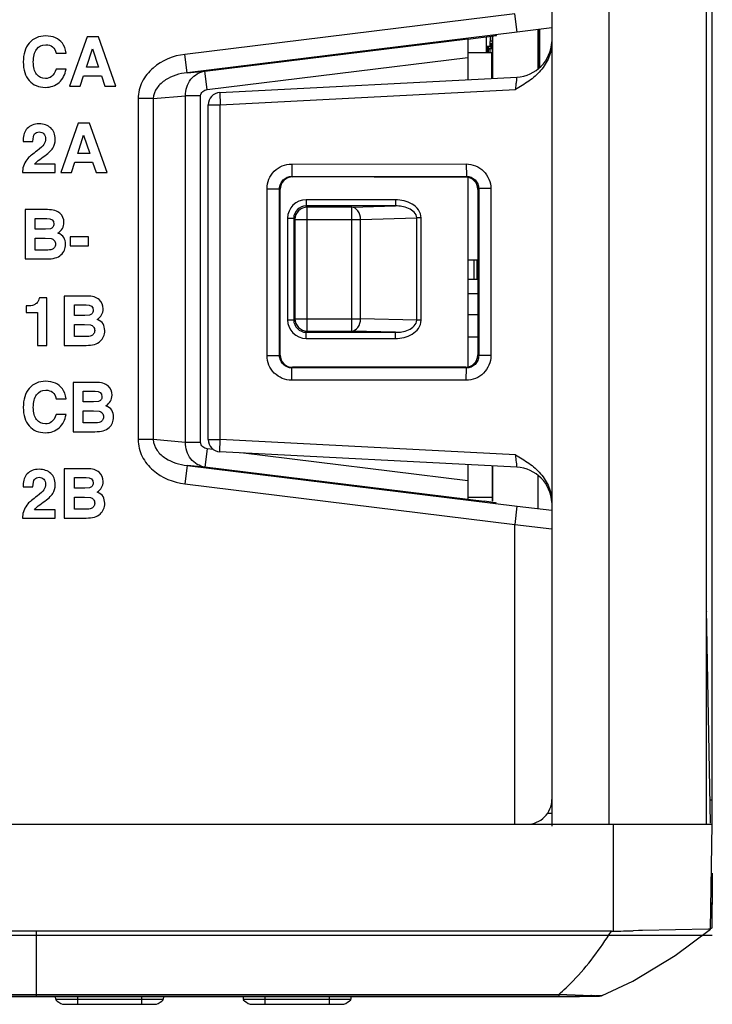
# Model space of a CAD drawing. Units: inches. Extents: x 0 to 2600, y 0 to 1683.
# Drawn here: x 1142 to 1170, y 1243 to 1283 of the extents above; entities that cross this region are included whole.
import ezdxf

# ---------------------------------------------------------------- set-up
doc = ezdxf.new("R2010")
doc.units = ezdxf.units.IN
doc.header["$LTSCALE"] = 1.87
doc.header["$MEASUREMENT"] = 0
doc.layers.get('0').update_dxf_attribs({"linetype": 'CONTINUOUS'})
for name, color, linetype in [('02___PRT_ALL_AXES', 7, 'CONTINUOUS'), ('COSMETIC', 7, 'CONTINUOUS'), ('DATUM_CURVE', 7, 'CONTINUOUS'), ('ECAD_CP_0402', 7, 'CONTINUOUS'), ('ECAD_DI_CASE403A_PRI', 7, 'CONTINUOUS'), ('ECAD_IC_SO8_150_PRI', 7, 'CONTINUOUS'), ('ECAD_IC_TQFP80_B', 7, 'CONTINUOUS'), ('ECAD_JPR_105X75_SHORT', 7, 'CONTINUOUS'), ('ECAD_PCP_195339Q05', 7, 'CONTINUOUS'), ('ECAD_PCP_94532201', 7, 'CONTINUOUS'), ('ECAD_RS_0603_PRI', 7, 'CONTINUOUS'), ('ECAD_RS_0805_PRI', 7, 'CONTINUOUS'), ('ECAD_RS_1206_PRI', 7, 'CONTINUOUS'), ('ECAD_RS_1206_SEC', 7, 'CONTINUOUS'), ('ECAD_STD_DPAK_PO143', 7, 'CONTINUOUS'), ('ECAD_STD_SOT23_PO132_PRI', 7, 'CONTINUOUS'), ('ECAD_TP_C35', 7, 'CONTINUOUS'), ('SURF_PART', 7, 'CONTINUOUS'), ('SURFS', 7, 'CONTINUOUS')]:
    doc.layers.add(name, color=color, linetype=linetype)

msp = doc.modelspace()

# ---------------------------------------------------------------- linework, layer by layer
at = {"color": 7, "linetype": 'Continuous'}
for p, q in [((1169.997, 1492.099), (1169.997, 1250.656)), ((1163.724, 1335.942), (1163.724, 1250.547)), ((1162.31, 1282.843), (1162.219, 1283.589)), ((1144.821, 1282.648), (1144.11, 1280.64)), ((1145.283, 1282.648), (1144.821, 1282.648)), ((1145.994, 1280.64), (1145.283, 1282.648)), ((1160.312, 1282.564), (1161.466, 1282.706)), ((1161.466, 1282.706), (1161.466, 1282.734)), ((1160.312, 1282.57), (1160.312, 1280.914)), ((1143.563, 1281.984), (1143.972, 1281.984)), ((1144.799, 1281.423), (1145.043, 1282.171)), ((1145.043, 1282.171), (1145.293, 1281.423)), ((1145.293, 1281.423), (1144.799, 1281.423)), ((1143.968, 1281.338), (1143.559, 1281.338)), ((1144.543, 1280.64), (1144.682, 1281.063)), ((1144.682, 1281.063), (1145.408, 1281.063)), ((1145.408, 1281.063), (1145.547, 1280.64)), ((1150.22, 1280.385), (1162.297, 1281.018)), ((1144.11, 1280.64), (1144.543, 1280.64)), ((1145.547, 1280.64), (1145.994, 1280.64)), ((1149.745, 1266.276), (1149.745, 1279.884)), ((1144.461, 1279.135), (1143.75, 1277.128)), ((1144.923, 1279.135), (1144.461, 1279.135)), ((1145.635, 1277.128), (1144.923, 1279.135)), ((1144.44, 1277.91), (1144.683, 1278.658)), ((1144.683, 1278.658), (1144.933, 1277.91)), ((1142.221, 1278.464), (1142.222, 1278.396)), ((1142.222, 1278.396), (1142.618, 1278.396)), ((1144.933, 1277.91), (1144.44, 1277.91)), ((1143.522, 1277.468), (1142.683, 1277.468)), ((1142.9, 1277.667), (1143.043, 1277.768)), ((1143.522, 1277.128), (1143.522, 1277.468)), ((1144.183, 1277.128), (1144.322, 1277.55)), ((1144.322, 1277.55), (1145.049, 1277.55)), ((1145.049, 1277.55), (1145.188, 1277.128)), ((1142.202, 1277.192), (1142.202, 1277.128)), ((1142.202, 1277.128), (1143.522, 1277.128)), ((1143.75, 1277.128), (1144.183, 1277.128)), ((1145.188, 1277.128), (1145.635, 1277.128)), ((1156.493, 1276.948), (1153.178, 1276.952)), ((1160.214, 1276.947), (1156.493, 1276.948)), ((1160.312, 1276.947), (1160.312, 1269.213)), ((1152.675, 1269.709), (1152.675, 1276.451)), ((1160.716, 1276.445), (1160.716, 1269.715)), ((1143.219, 1275.622), (1142.3, 1275.622)), ((1142.3, 1275.622), (1142.3, 1273.615)), ((1142.709, 1275.262), (1143.191, 1275.262)), ((1142.709, 1274.825), (1142.709, 1275.262)), ((1143.13, 1274.825), (1142.709, 1274.825)), ((1143.33, 1274.842), (1143.13, 1274.825)), ((1142.709, 1274.465), (1143.125, 1274.465)), ((1142.709, 1273.975), (1142.709, 1274.465)), ((1143.125, 1274.465), (1143.36, 1274.447)), ((1144.881, 1274.522), (1144.137, 1274.522)), ((1144.137, 1274.522), (1144.137, 1274.153)), ((1144.881, 1274.153), (1144.881, 1274.522)), ((1143.131, 1273.975), (1142.709, 1273.975)), ((1144.137, 1274.153), (1144.881, 1274.153)), ((1142.3, 1273.615), (1143.183, 1273.615)), ((1143.186, 1272.041), (1142.885, 1272.041)), ((1143.186, 1270.102), (1143.186, 1272.041)), ((1144.814, 1272.109), (1143.896, 1272.109)), ((1143.896, 1272.109), (1143.896, 1270.102)), ((1142.35, 1271.707), (1142.35, 1271.44)), ((1142.35, 1271.44), (1142.8, 1271.44)), ((1142.8, 1271.44), (1142.8, 1270.102)), ((1144.305, 1271.75), (1144.787, 1271.75)), ((1144.305, 1271.312), (1144.305, 1271.75)), ((1144.726, 1271.312), (1144.305, 1271.312)), ((1144.926, 1271.329), (1144.726, 1271.312)), ((1144.305, 1270.952), (1144.72, 1270.952)), ((1144.305, 1270.462), (1144.305, 1270.952)), ((1144.72, 1270.952), (1144.956, 1270.934)), ((1144.727, 1270.462), (1144.305, 1270.462)), ((1142.8, 1270.102), (1143.186, 1270.102)), ((1143.896, 1270.102), (1144.779, 1270.102)), ((1156.493, 1269.212), (1153.178, 1269.208)), ((1160.214, 1269.213), (1156.493, 1269.212)), ((1145.174, 1268.597), (1144.256, 1268.597)), ((1144.256, 1268.597), (1144.256, 1266.589)), ((1144.664, 1268.237), (1145.147, 1268.237)), ((1144.664, 1267.799), (1144.664, 1268.237)), ((1143.563, 1267.933), (1143.972, 1267.933)), ((1145.085, 1267.799), (1144.664, 1267.799)), ((1145.286, 1267.816), (1145.085, 1267.799)), ((1144.664, 1267.44), (1145.08, 1267.44)), ((1144.664, 1266.949), (1144.664, 1267.44)), ((1145.08, 1267.44), (1145.316, 1267.421)), ((1143.968, 1267.287), (1143.559, 1267.287)), ((1144.256, 1266.589), (1145.139, 1266.589)), ((1145.087, 1266.949), (1144.664, 1266.949)), ((1162.297, 1265.142), (1150.22, 1265.775)), ((1144.814, 1265.084), (1143.896, 1265.084)), ((1143.896, 1265.084), (1143.896, 1263.077)), ((1160.312, 1265.246), (1160.312, 1263.837)), ((1144.305, 1264.724), (1144.787, 1264.724)), ((1144.305, 1264.287), (1144.305, 1264.724)), ((1142.221, 1264.413), (1142.222, 1264.345)), ((1142.222, 1264.345), (1142.618, 1264.345)), ((1144.726, 1264.287), (1144.305, 1264.287)), ((1144.926, 1264.304), (1144.726, 1264.287)), ((1144.305, 1263.927), (1144.72, 1263.927)), ((1144.305, 1263.436), (1144.305, 1263.927)), ((1144.72, 1263.927), (1144.956, 1263.909)), ((1160.312, 1263.92), (1161.315, 1263.92)), ((1160.312, 1263.843), (1160.968, 1263.762)), ((1143.522, 1263.417), (1142.683, 1263.417)), ((1142.9, 1263.616), (1143.043, 1263.717)), ((1143.522, 1263.077), (1143.522, 1263.417)), ((1144.727, 1263.436), (1144.305, 1263.436)), ((1162.304, 1263.565), (1162.219, 1262.818)), ((1142.202, 1263.141), (1142.202, 1263.077)), ((1142.202, 1263.077), (1143.522, 1263.077)), ((1143.896, 1263.077), (1144.779, 1263.077)), ((1162.219, 1250.621), (1162.219, 1262.817)), ((1170.168, 1250.659), (1170.016, 1259.36)), ((1163.724, 1251.052), (1163.552, 1251.058)), ((1115.248, 1250.621), (1170.248, 1250.621)), ((1170.173, 1246.347), (1170.248, 1250.621)), ((1170.248, 1247.359), (1170.191, 1247.359)), ((1170.225, 1247.433), (1170.226, 1247.359)), ((1170.248, 1246.406), (1170.248, 1247.359)), ((1166.146, 1246.269), (1119.35, 1246.269)), ((1167.242, 1246.292), (1167.029, 1246.287)), ((1167.411, 1246.296), (1167.242, 1246.292)), ((1170.1, 1246.346), (1167.411, 1246.296)), ((1170.173, 1246.347), (1170.1, 1246.346)), ((1121.571, 1243.618), (1142.748, 1243.618)), ((1142.748, 1243.618), (1163.925, 1243.618)), ((1143.546, 1243.484), (1143.541, 1243.618)), ((1147.921, 1243.484), (1143.546, 1243.484)), ((1147.926, 1243.618), (1147.921, 1243.484)), ((1151.169, 1243.618), (1151.174, 1243.484)), ((1155.549, 1243.484), (1151.174, 1243.484)), ((1155.554, 1243.618), (1155.549, 1243.484)), ((1164.002, 1243.619), (1163.925, 1243.619)), ((1163.925, 1243.618), (1164.002, 1243.618)), ((1164.002, 1243.618), (1164.577, 1243.619)), ((1164.577, 1243.619), (1164.854, 1243.619)), ((1164.854, 1243.619), (1165.101, 1243.621)), ((1165.101, 1243.621), (1165.306, 1243.623)), ((1165.744, 1243.643), (1165.774, 1243.653))]:
    msp.add_line(p, q, dxfattribs=at)
at = {"color": 9, "linetype": 'Continuous'}
for p, q in [((1166.052, 1250.621), (1166.052, 1484.476)), ((1162.219, 1283.589), (1148.795, 1281.941)), ((1163.724, 1283.016), (1162.307, 1282.842)), ((1162.307, 1282.842), (1148.887, 1281.194)), ((1149.617, 1281.256), (1160.312, 1282.57)), ((1148.887, 1281.194), (1148.795, 1281.941)), ((1149.709, 1280.509), (1160.312, 1281.812)), ((1148.887, 1281.194), (1149.617, 1281.256)), ((1149.709, 1280.509), (1149.617, 1281.256)), ((1147.514, 1280.141), (1148.821, 1280.253)), ((1148.821, 1266.154), (1148.821, 1280.253)), ((1149.438, 1280.252), (1148.821, 1280.252)), ((1149.438, 1266.155), (1149.438, 1280.252)), ((1150.22, 1280.385), (1150.238, 1279.884)), ((1150.238, 1279.884), (1162.245, 1280.513)), ((1147.514, 1280.141), (1146.897, 1280.141)), ((1146.897, 1280.141), (1146.897, 1266.266)), ((1147.514, 1280.141), (1147.514, 1266.266)), ((1149.745, 1279.884), (1150.238, 1279.884)), ((1150.238, 1266.276), (1150.238, 1279.884)), ((1153.145, 1277.478), (1160.237, 1277.48)), ((1153.145, 1277.478), (1153.154, 1276.976)), ((1160.237, 1277.48), (1160.246, 1276.978)), ((1153.154, 1276.976), (1160.246, 1276.978)), ((1153.154, 1276.976), (1153.178, 1276.952)), ((1160.246, 1276.978), (1160.214, 1276.947)), ((1152.142, 1276.474), (1152.652, 1276.474)), ((1152.142, 1269.686), (1152.142, 1276.474)), ((1152.652, 1276.474), (1152.675, 1276.451)), ((1152.652, 1269.686), (1152.652, 1276.474)), ((1160.748, 1276.477), (1160.716, 1276.445)), ((1161.241, 1276.477), (1160.748, 1276.477)), ((1160.748, 1276.477), (1160.748, 1269.683)), ((1161.241, 1276.477), (1161.241, 1269.683)), ((1157.364, 1276.023), (1153.729, 1276.023)), ((1153.729, 1276.023), (1153.729, 1275.772)), ((1157.364, 1276.023), (1157.364, 1275.772)), ((1157.364, 1275.772), (1153.728, 1275.772)), ((1153.775, 1275.725), (1153.728, 1275.772)), ((1155.587, 1275.725), (1153.775, 1275.725)), ((1153.775, 1270.681), (1153.775, 1275.725)), ((1155.587, 1275.725), (1157.364, 1275.772)), ((1155.587, 1270.681), (1155.587, 1275.725)), ((1152.976, 1275.27), (1153.227, 1275.27)), ((1152.976, 1275.27), (1152.976, 1271.137)), ((1153.273, 1275.224), (1153.227, 1275.27)), ((1153.227, 1275.27), (1153.227, 1271.137)), ((1153.273, 1275.224), (1155.942, 1275.224)), ((1153.273, 1275.224), (1153.273, 1271.183)), ((1155.942, 1275.224), (1158.231, 1275.284)), ((1155.942, 1271.183), (1155.942, 1275.224)), ((1158.408, 1275.284), (1158.231, 1275.284)), ((1158.231, 1271.123), (1158.231, 1275.284)), ((1158.408, 1271.123), (1158.408, 1275.284)), ((1152.976, 1271.137), (1153.227, 1271.137)), ((1153.273, 1271.183), (1153.227, 1271.137)), ((1153.273, 1271.183), (1155.942, 1271.183)), ((1158.231, 1271.123), (1155.942, 1271.183)), ((1158.408, 1271.123), (1158.231, 1271.123)), ((1153.775, 1270.681), (1153.728, 1270.635)), ((1153.728, 1270.635), (1157.364, 1270.635)), ((1153.729, 1270.384), (1153.729, 1270.635)), ((1153.775, 1270.681), (1155.587, 1270.681)), ((1157.364, 1270.635), (1155.587, 1270.681)), ((1157.364, 1270.384), (1157.364, 1270.635)), ((1153.729, 1270.384), (1157.364, 1270.384)), ((1152.142, 1269.686), (1152.652, 1269.686)), ((1152.652, 1269.686), (1152.675, 1269.709)), ((1160.748, 1269.683), (1160.716, 1269.715)), ((1161.241, 1269.683), (1160.748, 1269.683)), ((1153.145, 1268.682), (1153.154, 1269.184)), ((1153.154, 1269.184), (1153.178, 1269.208)), ((1160.246, 1269.182), (1153.154, 1269.184)), ((1160.246, 1269.182), (1160.214, 1269.213)), ((1160.237, 1268.68), (1160.246, 1269.182)), ((1160.237, 1268.68), (1153.145, 1268.682)), ((1147.514, 1266.266), (1146.897, 1266.266)), ((1148.821, 1266.154), (1147.514, 1266.266)), ((1149.745, 1266.276), (1150.238, 1266.276)), ((1150.22, 1265.775), (1150.238, 1266.276)), ((1162.245, 1265.647), (1150.238, 1266.276)), ((1149.438, 1266.155), (1148.821, 1266.155)), ((1149.709, 1265.897), (1149.617, 1265.151)), ((1149.957, 1265.867), (1149.709, 1265.897)), ((1160.312, 1264.595), (1151.069, 1265.73)), ((1148.887, 1265.213), (1148.795, 1264.466)), ((1149.617, 1265.151), (1148.887, 1265.213)), ((1148.887, 1265.213), (1162.307, 1263.565)), ((1160.312, 1263.837), (1149.617, 1265.151)), ((1148.795, 1264.466), (1162.219, 1262.817)), ((1162.307, 1263.565), (1163.724, 1263.391)), ((1162.219, 1262.818), (1163.724, 1262.633)), ((1170.01, 1259.269), (1170.018, 1259.265)), ((1166.233, 1246.27), (1166.233, 1250.621)), ((1142.748, 1246.269), (1142.748, 1243.618)), ((1121.495, 1243.692), (1164.001, 1243.692)), ((1144.429, 1243.618), (1144.429, 1243.295)), ((1147.038, 1243.618), (1147.038, 1243.295)), ((1152.057, 1243.618), (1152.057, 1243.295)), ((1154.666, 1243.618), (1154.666, 1243.295)), ((1164.001, 1243.692), (1164.002, 1243.626)), ((1164.992, 1243.657), (1164.002, 1243.692)), ((1165.331, 1243.648), (1165.305, 1243.649)), ((1165.774, 1243.653), (1165.528, 1243.646))]:
    msp.add_line(p, q, dxfattribs=at)
at = {"color": 4, "linetype": 'Continuous'}
for p, q in [((1161.315, 1282.706), (1161.315, 1280.967)), ((1161.315, 1265.193), (1161.315, 1263.762))]:
    msp.add_line(p, q, dxfattribs=at)
at = {"color": 7, "linetype": 'Continuous'}
for points in [[(1165.306, 1243.623), (1165.389, 1243.624), (1165.52, 1243.626)], [(1165.52, 1243.626), (1165.568, 1243.628), (1165.608, 1243.629), (1165.64, 1243.63), (1165.666, 1243.632), (1165.688, 1243.634), (1165.71, 1243.636), (1165.744, 1243.643)]]:
    msp.add_lwpolyline(points, dxfattribs=at)
for centre, radius, start, end in [((1162.219, 1282.521), 1.505, 273, 357.3265), ((1150.247, 1279.884), 0.502, 93.0002, 179.9998), ((1143.095, 1277.111), 0.903, 138.4844, 157.6416), ((1150.247, 1266.276), 0.502, 180.0002, 266.9881), ((1162.219, 1263.638), 1.505, 2.673, 87), ((1143.095, 1263.06), 0.903, 138.4844, 157.6416), ((1169.615, 1259.353), 0.401, 1, 11.3374), ((1166.146, 1250.522), 4.254, 269.9993, 271.1733), ((1160.979, 1500.799), 254.584, 271.18265, 271.36176), ((1160.402, 1271.864), 27.296, 290.9776, 291.1442), ((1144.24, 1244.209), 1.004, 226.2875, 245.7048), ((1147.228, 1244.209), 1.004, 294.2952, 313.7125), ((1151.867, 1244.209), 1.004, 226.2875, 245.7048), ((1154.855, 1244.209), 1.004, 294.2952, 313.7125), ((1163.965, 1441.167), 197.549, 270.01054, 270.15463)]:
    msp.add_arc(centre, radius, start, end, dxfattribs=at)
at = {"color": 9, "linetype": 'Continuous'}
for centre, radius, start, end in [((1153.729, 1275.27), 0.753, 90.0023, 179.9977), ((1153.728, 1275.27), 0.501, 89.9739, 180.0251), ((1153.776, 1275.223), 0.502, 90.0538, 179.9462), ((1153.729, 1271.137), 0.753, 180.0023, 269.9977), ((1153.728, 1271.136), 0.501, 179.9739, 270.0251), ((1153.776, 1271.184), 0.502, 180.0538, 269.9462), ((1165.771, 1266.126), 22.482, 268.0142, 268.8122), ((1165.555, 1255.666), 12.02, 268.9335, 269.8685)]:
    msp.add_arc(centre, radius, start, end, dxfattribs=at)
at = {"color": 7, "linetype": 'Continuous'}
for centre, major_axis, ratio, start_param, end_param in [((1153.178, 1276.45), (0.453, -0.218), 0.998048, 2.018589, 3.589081), ((1160.214, 1276.445), (0, 0.502), 0.999695, 4.712389, 6.282881), ((1153.178, 1269.71), (0.453, 0.218), 0.998048, 2.694104, 4.264596), ((1160.214, 1269.715), (0, 0.502), 0.999695, 3.141897, 4.712389), ((1160.964, 1263.75), (0.502, -0.062), 0.025796, 0.003171, 1.56524), ((1162.72, 1251.625), (-0.384, 0.927), 0.999785, -3.53433, -1.963533)]:
    msp.add_ellipse(centre, major_axis=major_axis, ratio=ratio, start_param=start_param, end_param=end_param, dxfattribs=at)
for points in [[(1143.135, 1282.691), (1142.857, 1282.691), (1142.637, 1282.593), (1142.473, 1282.4)], [(1143.535, 1282.612), (1143.419, 1282.664), (1143.285, 1282.691), (1143.135, 1282.691)], [(1143.819, 1282.389), (1143.746, 1282.486), (1143.651, 1282.561), (1143.535, 1282.612)], [(1142.473, 1282.4), (1142.31, 1282.206), (1142.228, 1281.95), (1142.228, 1281.631)], [(1142.769, 1282.144), (1142.857, 1282.269), (1142.983, 1282.332), (1143.144, 1282.332)], [(1143.144, 1282.332), (1143.368, 1282.332), (1143.509, 1282.216), (1143.563, 1281.984)], [(1143.972, 1281.984), (1143.945, 1282.156), (1143.893, 1282.291), (1143.819, 1282.389)], [(1142.637, 1281.63), (1142.637, 1281.846), (1142.68, 1282.018), (1142.769, 1282.144)], [(1142.228, 1281.631), (1142.228, 1281.314), (1142.308, 1281.062), (1142.471, 1280.876)], [(1142.77, 1281.132), (1142.68, 1281.248), (1142.637, 1281.414), (1142.637, 1281.63)], [(1143.13, 1280.958), (1142.98, 1280.958), (1142.86, 1281.015), (1142.77, 1281.132)], [(1143.382, 1281.04), (1143.311, 1280.985), (1143.227, 1280.958), (1143.13, 1280.958)], [(1143.559, 1281.338), (1143.513, 1281.194), (1143.453, 1281.094), (1143.382, 1281.04)], [(1143.688, 1280.799), (1143.837, 1280.932), (1143.93, 1281.112), (1143.968, 1281.338)], [(1142.471, 1280.876), (1142.634, 1280.691), (1142.852, 1280.598), (1143.125, 1280.598)], [(1143.125, 1280.598), (1143.351, 1280.598), (1143.539, 1280.665), (1143.688, 1280.799)], [(1142.87, 1279.11), (1142.663, 1279.11), (1142.503, 1279.049), (1142.39, 1278.929)], [(1143.345, 1278.945), (1143.224, 1279.055), (1143.066, 1279.11), (1142.87, 1279.11)], [(1142.39, 1278.929), (1142.277, 1278.809), (1142.221, 1278.654), (1142.221, 1278.464)], [(1142.618, 1278.396), (1142.62, 1278.541), (1142.645, 1278.643), (1142.691, 1278.701)], [(1142.691, 1278.701), (1142.736, 1278.757), (1142.799, 1278.786), (1142.879, 1278.786)], [(1142.879, 1278.786), (1142.957, 1278.786), (1143.018, 1278.759), (1143.063, 1278.707)], [(1143.063, 1278.707), (1143.108, 1278.654), (1143.131, 1278.586), (1143.131, 1278.504)], [(1143.527, 1278.488), (1143.527, 1278.683), (1143.465, 1278.835), (1143.345, 1278.945)], [(1143.067, 1278.278), (1143.025, 1278.207), (1142.934, 1278.121), (1142.793, 1278.02)], [(1143.131, 1278.504), (1143.131, 1278.424), (1143.11, 1278.349), (1143.067, 1278.278)], [(1143.426, 1278.124), (1143.492, 1278.227), (1143.527, 1278.349), (1143.527, 1278.488)], [(1142.793, 1278.02), (1142.611, 1277.889), (1142.485, 1277.786), (1142.418, 1277.71)], [(1143.043, 1277.768), (1143.231, 1277.9), (1143.358, 1278.019), (1143.426, 1278.124)], [(1142.259, 1277.455), (1142.221, 1277.362), (1142.202, 1277.273), (1142.202, 1277.192)], [(1142.683, 1277.468), (1142.738, 1277.536), (1142.809, 1277.604), (1142.9, 1277.667)], [(1143.72, 1275.476), (1143.611, 1275.573), (1143.445, 1275.622), (1143.219, 1275.622)], [(1143.882, 1275.098), (1143.882, 1275.253), (1143.828, 1275.38), (1143.72, 1275.476)], [(1143.191, 1275.262), (1143.379, 1275.262), (1143.473, 1275.186), (1143.473, 1275.036)], [(1143.473, 1275.036), (1143.473, 1274.987), (1143.458, 1274.945), (1143.43, 1274.909)], [(1143.633, 1274.67), (1143.799, 1274.777), (1143.882, 1274.92), (1143.882, 1275.098)], [(1143.43, 1274.909), (1143.401, 1274.874), (1143.368, 1274.851), (1143.33, 1274.842)], [(1143.875, 1274.486), (1143.829, 1274.562), (1143.747, 1274.623), (1143.633, 1274.67)], [(1143.36, 1274.447), (1143.413, 1274.437), (1143.456, 1274.409), (1143.488, 1274.368)], [(1143.488, 1274.368), (1143.52, 1274.326), (1143.536, 1274.277), (1143.536, 1274.22)], [(1143.536, 1274.22), (1143.536, 1274.164), (1143.521, 1274.116), (1143.493, 1274.079)], [(1143.761, 1273.78), (1143.884, 1273.89), (1143.945, 1274.036), (1143.945, 1274.217)], [(1143.945, 1274.217), (1143.945, 1274.321), (1143.922, 1274.409), (1143.875, 1274.486)], [(1143.394, 1273.999), (1143.351, 1273.983), (1143.264, 1273.975), (1143.131, 1273.975)], [(1143.183, 1273.615), (1143.446, 1273.615), (1143.638, 1273.669), (1143.761, 1273.78)], [(1143.493, 1274.079), (1143.465, 1274.04), (1143.433, 1274.013), (1143.394, 1273.999)], [(1142.796, 1271.84), (1142.758, 1271.799), (1142.709, 1271.766), (1142.649, 1271.742)], [(1142.885, 1272.041), (1142.863, 1271.947), (1142.834, 1271.88), (1142.796, 1271.84)], [(1145.315, 1271.963), (1145.207, 1272.06), (1145.041, 1272.109), (1144.814, 1272.109)], [(1145.478, 1271.585), (1145.478, 1271.74), (1145.423, 1271.867), (1145.315, 1271.963)], [(1142.649, 1271.742), (1142.589, 1271.718), (1142.489, 1271.707), (1142.35, 1271.707)], [(1144.787, 1271.75), (1144.975, 1271.75), (1145.069, 1271.673), (1145.069, 1271.523)], [(1145.026, 1271.397), (1144.997, 1271.361), (1144.964, 1271.338), (1144.926, 1271.329)], [(1145.069, 1271.523), (1145.069, 1271.474), (1145.054, 1271.432), (1145.026, 1271.397)], [(1145.229, 1271.157), (1145.395, 1271.265), (1145.478, 1271.408), (1145.478, 1271.585)], [(1145.471, 1270.973), (1145.425, 1271.049), (1145.343, 1271.111), (1145.229, 1271.157)], [(1145.541, 1270.704), (1145.541, 1270.808), (1145.517, 1270.897), (1145.471, 1270.973)], [(1144.956, 1270.934), (1145.009, 1270.924), (1145.051, 1270.897), (1145.083, 1270.855)], [(1145.089, 1270.566), (1145.061, 1270.527), (1145.028, 1270.5), (1144.99, 1270.486)], [(1145.083, 1270.855), (1145.115, 1270.813), (1145.132, 1270.764), (1145.132, 1270.707)], [(1145.132, 1270.707), (1145.132, 1270.651), (1145.117, 1270.604), (1145.089, 1270.566)], [(1145.357, 1270.267), (1145.479, 1270.377), (1145.541, 1270.523), (1145.541, 1270.704)], [(1144.99, 1270.486), (1144.946, 1270.47), (1144.859, 1270.462), (1144.727, 1270.462)], [(1144.779, 1270.102), (1145.042, 1270.102), (1145.234, 1270.157), (1145.357, 1270.267)], [(1143.135, 1268.64), (1142.857, 1268.64), (1142.637, 1268.542), (1142.473, 1268.349)], [(1143.535, 1268.561), (1143.419, 1268.613), (1143.285, 1268.64), (1143.135, 1268.64)], [(1145.675, 1268.45), (1145.567, 1268.548), (1145.4, 1268.597), (1145.174, 1268.597)], [(1142.473, 1268.349), (1142.31, 1268.155), (1142.228, 1267.899), (1142.228, 1267.58)], [(1142.769, 1268.092), (1142.857, 1268.218), (1142.983, 1268.28), (1143.144, 1268.28)], [(1143.144, 1268.28), (1143.368, 1268.28), (1143.509, 1268.165), (1143.563, 1267.933)], [(1143.819, 1268.337), (1143.746, 1268.434), (1143.651, 1268.509), (1143.535, 1268.561)], [(1143.972, 1267.933), (1143.945, 1268.105), (1143.893, 1268.24), (1143.819, 1268.337)], [(1145.147, 1268.237), (1145.335, 1268.237), (1145.429, 1268.161), (1145.429, 1268.011)], [(1145.838, 1268.072), (1145.838, 1268.227), (1145.783, 1268.354), (1145.675, 1268.45)], [(1142.637, 1267.579), (1142.637, 1267.795), (1142.68, 1267.967), (1142.769, 1268.092)], [(1145.385, 1267.884), (1145.357, 1267.848), (1145.324, 1267.825), (1145.286, 1267.816)], [(1145.429, 1268.011), (1145.429, 1267.962), (1145.414, 1267.919), (1145.385, 1267.884)], [(1145.588, 1267.644), (1145.755, 1267.752), (1145.838, 1267.895), (1145.838, 1268.072)], [(1142.228, 1267.58), (1142.228, 1267.263), (1142.308, 1267.01), (1142.471, 1266.825)], [(1142.77, 1267.081), (1142.68, 1267.197), (1142.637, 1267.363), (1142.637, 1267.579)], [(1145.316, 1267.421), (1145.369, 1267.411), (1145.411, 1267.384), (1145.443, 1267.342)], [(1145.831, 1267.46), (1145.785, 1267.536), (1145.703, 1267.598), (1145.588, 1267.644)], [(1145.9, 1267.192), (1145.9, 1267.295), (1145.877, 1267.384), (1145.831, 1267.46)], [(1143.13, 1266.907), (1142.98, 1266.907), (1142.86, 1266.964), (1142.77, 1267.081)], [(1143.382, 1266.989), (1143.311, 1266.934), (1143.227, 1266.907), (1143.13, 1266.907)], [(1143.559, 1267.287), (1143.513, 1267.143), (1143.453, 1267.043), (1143.382, 1266.989)], [(1143.688, 1266.748), (1143.837, 1266.881), (1143.93, 1267.061), (1143.968, 1267.287)], [(1145.35, 1266.973), (1145.306, 1266.957), (1145.219, 1266.949), (1145.087, 1266.949)], [(1145.449, 1267.053), (1145.421, 1267.014), (1145.388, 1266.987), (1145.35, 1266.973)], [(1145.443, 1267.342), (1145.475, 1267.301), (1145.492, 1267.252), (1145.492, 1267.194)], [(1145.492, 1267.194), (1145.492, 1267.139), (1145.477, 1267.091), (1145.449, 1267.053)], [(1145.716, 1266.754), (1145.839, 1266.865), (1145.9, 1267.01), (1145.9, 1267.192)], [(1142.471, 1266.825), (1142.634, 1266.64), (1142.852, 1266.547), (1143.125, 1266.547)], [(1143.125, 1266.547), (1143.351, 1266.547), (1143.539, 1266.614), (1143.688, 1266.748)], [(1145.139, 1266.589), (1145.402, 1266.589), (1145.594, 1266.644), (1145.716, 1266.754)], [(1142.87, 1265.059), (1142.663, 1265.059), (1142.503, 1264.998), (1142.39, 1264.878)], [(1143.345, 1264.894), (1143.224, 1265.003), (1143.066, 1265.059), (1142.87, 1265.059)], [(1145.315, 1264.938), (1145.207, 1265.035), (1145.041, 1265.084), (1144.814, 1265.084)], [(1142.39, 1264.878), (1142.277, 1264.758), (1142.221, 1264.603), (1142.221, 1264.413)], [(1142.618, 1264.345), (1142.62, 1264.49), (1142.645, 1264.592), (1142.691, 1264.649)], [(1142.691, 1264.649), (1142.736, 1264.706), (1142.799, 1264.735), (1142.879, 1264.735)], [(1142.879, 1264.735), (1142.957, 1264.735), (1143.018, 1264.708), (1143.063, 1264.656)], [(1143.063, 1264.656), (1143.108, 1264.603), (1143.131, 1264.535), (1143.131, 1264.453)], [(1143.527, 1264.437), (1143.527, 1264.631), (1143.465, 1264.784), (1143.345, 1264.894)], [(1144.787, 1264.724), (1144.975, 1264.724), (1145.069, 1264.648), (1145.069, 1264.498)], [(1145.229, 1264.131), (1145.395, 1264.239), (1145.478, 1264.382), (1145.478, 1264.559)], [(1145.478, 1264.559), (1145.478, 1264.715), (1145.423, 1264.841), (1145.315, 1264.938)], [(1143.067, 1264.227), (1143.025, 1264.156), (1142.934, 1264.07), (1142.793, 1263.969)], [(1143.131, 1264.453), (1143.131, 1264.373), (1143.11, 1264.298), (1143.067, 1264.227)], [(1143.426, 1264.073), (1143.492, 1264.176), (1143.527, 1264.298), (1143.527, 1264.437)], [(1145.026, 1264.371), (1144.997, 1264.336), (1144.964, 1264.313), (1144.926, 1264.304)], [(1145.069, 1264.498), (1145.069, 1264.449), (1145.054, 1264.407), (1145.026, 1264.371)], [(1142.793, 1263.969), (1142.611, 1263.838), (1142.485, 1263.735), (1142.418, 1263.659)], [(1143.043, 1263.717), (1143.231, 1263.849), (1143.358, 1263.968), (1143.426, 1264.073)], [(1144.956, 1263.909), (1145.009, 1263.898), (1145.051, 1263.871), (1145.083, 1263.83)], [(1145.083, 1263.83), (1145.115, 1263.788), (1145.132, 1263.739), (1145.132, 1263.682)], [(1145.471, 1263.947), (1145.425, 1264.024), (1145.343, 1264.085), (1145.229, 1264.131)], [(1145.541, 1263.679), (1145.541, 1263.782), (1145.517, 1263.871), (1145.471, 1263.947)], [(1142.259, 1263.404), (1142.221, 1263.311), (1142.202, 1263.222), (1142.202, 1263.141)], [(1142.683, 1263.417), (1142.738, 1263.485), (1142.809, 1263.553), (1142.9, 1263.616)], [(1144.99, 1263.461), (1144.946, 1263.444), (1144.859, 1263.436), (1144.727, 1263.436)], [(1145.089, 1263.54), (1145.061, 1263.502), (1145.028, 1263.474), (1144.99, 1263.461)], [(1145.132, 1263.682), (1145.132, 1263.626), (1145.117, 1263.578), (1145.089, 1263.54)], [(1145.357, 1263.241), (1145.479, 1263.352), (1145.541, 1263.498), (1145.541, 1263.679)], [(1144.779, 1263.077), (1145.042, 1263.077), (1145.234, 1263.131), (1145.357, 1263.241)]]:
    msp.add_open_spline(points, degree=3, dxfattribs=at)
for points, knots in [([(1163.724, 1282.451), (1163.724, 1282.238), (1163.638, 1281.809), (1163.289, 1281.259), (1162.799, 1280.837), (1162.43, 1280.621), (1162.245, 1280.513)], [0, 0, 0, 0, 0.249375, 0.499106, 0.749333, 1, 1, 1, 1]), ([(1162.245, 1265.647), (1162.43, 1265.539), (1162.799, 1265.322), (1163.289, 1264.901), (1163.638, 1264.351), (1163.724, 1263.922), (1163.724, 1263.709)], [0, 0, 0, 0, 0.250661, 0.500897, 0.750625, 1, 1, 1, 1])]:
    msp.add_open_spline(points, degree=3, knots=knots, dxfattribs=at)
at = {"color": 9, "linetype": 'Continuous'}
for points, knots in [([(1148.795, 1281.941), (1148.33, 1281.884), (1147.626, 1281.598), (1147.02, 1280.854), (1146.897, 1280.376), (1146.897, 1280.141)], [0, 0, 0, 0, 0.498196, 0.749439, 1, 1, 1, 1]), ([(1148.887, 1281.194), (1148.583, 1281.159), (1148.122, 1281.015), (1147.644, 1280.608), (1147.517, 1280.297), (1147.514, 1280.141)], [0, 0, 0, 0, 0.49523, 0.746588, 1, 1, 1, 1]), ([(1148.821, 1280.253), (1148.816, 1280.489), (1148.96, 1280.968), (1149.398, 1281.227), (1149.617, 1281.256)], [0, 0, 0, 0, 0.516214, 1, 1, 1, 1]), ([(1162.245, 1280.513), (1162.255, 1280.577), (1162.268, 1280.67), (1162.284, 1280.788), (1162.293, 1280.865), (1162.298, 1280.926), (1162.302, 1280.976), (1162.301, 1280.998), (1162.301, 1281.018), (1162.297, 1281.018)], [0, 0, 0, 0, 0.380573, 0.553362, 0.705339, 0.8303, 0.923053, 0.979898, 1, 1, 1, 1]), ([(1149.438, 1280.252), (1149.438, 1280.318), (1149.51, 1280.451), (1149.642, 1280.501), (1149.709, 1280.509)], [0, 0, 0, 0, 0.496295, 1, 1, 1, 1]), ([(1152.142, 1276.474), (1152.142, 1276.604), (1152.194, 1276.868), (1152.417, 1277.202), (1152.751, 1277.425), (1153.015, 1277.478), (1153.145, 1277.478)], [0, 0, 0, 0, 0.250015, 0.500019, 0.750008, 1, 1, 1, 1]), ([(1160.237, 1277.48), (1160.367, 1277.48), (1160.631, 1277.428), (1160.965, 1277.205), (1161.188, 1276.871), (1161.241, 1276.607), (1161.241, 1276.477)], [0, 0, 0, 0, 0.249982, 0.499971, 0.749974, 1, 1, 1, 1]), ([(1152.652, 1276.474), (1152.652, 1276.539), (1152.678, 1276.671), (1152.79, 1276.838), (1152.957, 1276.95), (1153.089, 1276.976), (1153.154, 1276.976)], [0, 0, 0, 0, 0.25001, 0.499997, 0.749982, 1, 1, 1, 1]), ([(1160.246, 1276.978), (1160.311, 1276.978), (1160.443, 1276.952), (1160.61, 1276.841), (1160.722, 1276.674), (1160.748, 1276.542), (1160.748, 1276.477)], [0, 0, 0, 0, 0.249836, 0.499805, 0.749885, 1, 1, 1, 1]), ([(1158.408, 1275.284), (1158.408, 1275.399), (1158.323, 1275.635), (1157.958, 1275.942), (1157.596, 1276.023), (1157.364, 1276.023)], [0, 0, 0, 0, 0.249061, 0.500159, 1, 1, 1, 1]), ([(1158.231, 1275.284), (1158.232, 1275.456), (1157.883, 1275.74), (1157.543, 1275.773), (1157.364, 1275.772)], [0, 0, 0, 0, 0.490304, 1, 1, 1, 1]), ([(1155.942, 1275.224), (1155.941, 1275.346), (1155.891, 1275.572), (1155.684, 1275.723), (1155.587, 1275.725)], [0, 0, 0, 0, 0.558331, 1, 1, 1, 1]), ([(1155.587, 1270.681), (1155.684, 1270.684), (1155.891, 1270.834), (1155.941, 1271.061), (1155.942, 1271.183)], [0, 0, 0, 0, 0.441669, 1, 1, 1, 1]), ([(1157.364, 1270.635), (1157.543, 1270.634), (1157.883, 1270.667), (1158.232, 1270.951), (1158.231, 1271.123)], [0, 0, 0, 0, 0.509676, 1, 1, 1, 1]), ([(1157.364, 1270.384), (1157.596, 1270.384), (1157.958, 1270.465), (1158.323, 1270.772), (1158.408, 1271.007), (1158.408, 1271.123)], [0, 0, 0, 0, 0.499908, 0.750971, 1, 1, 1, 1]), ([(1153.145, 1268.682), (1153.015, 1268.682), (1152.751, 1268.735), (1152.417, 1268.958), (1152.194, 1269.292), (1152.142, 1269.555), (1152.142, 1269.686)], [0, 0, 0, 0, 0.249979, 0.499967, 0.749972, 1, 1, 1, 1]), ([(1153.154, 1269.184), (1153.089, 1269.184), (1152.957, 1269.21), (1152.79, 1269.322), (1152.678, 1269.489), (1152.652, 1269.621), (1152.652, 1269.686)], [0, 0, 0, 0, 0.250005, 0.49999, 0.749977, 1, 1, 1, 1]), ([(1161.241, 1269.683), (1161.241, 1269.553), (1161.188, 1269.289), (1160.965, 1268.955), (1160.631, 1268.732), (1160.367, 1268.68), (1160.237, 1268.68)], [0, 0, 0, 0, 0.250013, 0.500015, 0.750005, 1, 1, 1, 1]), ([(1160.748, 1269.683), (1160.748, 1269.618), (1160.722, 1269.486), (1160.61, 1269.319), (1160.443, 1269.208), (1160.311, 1269.182), (1160.246, 1269.182)], [0, 0, 0, 0, 0.250102, 0.500181, 0.750151, 1, 1, 1, 1]), ([(1146.897, 1266.266), (1146.897, 1266.031), (1147.02, 1265.553), (1147.626, 1264.809), (1148.33, 1264.523), (1148.795, 1264.466)], [0, 0, 0, 0, 0.250558, 0.501802, 1, 1, 1, 1]), ([(1147.514, 1266.266), (1147.517, 1266.11), (1147.644, 1265.799), (1148.122, 1265.392), (1148.583, 1265.248), (1148.887, 1265.213)], [0, 0, 0, 0, 0.25341, 0.504768, 1, 1, 1, 1]), ([(1149.617, 1265.151), (1149.398, 1265.18), (1148.96, 1265.439), (1148.816, 1265.918), (1148.821, 1266.154)], [0, 0, 0, 0, 0.483786, 1, 1, 1, 1]), ([(1149.709, 1265.897), (1149.642, 1265.906), (1149.51, 1265.955), (1149.438, 1266.089), (1149.438, 1266.155)], [0, 0, 0, 0, 0.503705, 1, 1, 1, 1]), ([(1162.297, 1265.142), (1162.301, 1265.142), (1162.301, 1265.162), (1162.302, 1265.184), (1162.298, 1265.234), (1162.293, 1265.295), (1162.284, 1265.371), (1162.268, 1265.49), (1162.255, 1265.583), (1162.245, 1265.647)], [0, 0, 0, 0, 0.020099, 0.076947, 0.169702, 0.294665, 0.446641, 0.619428, 1, 1, 1, 1]), ([(1164.001, 1243.692), (1164.207, 1243.869), (1165.018, 1244.644), (1165.688, 1245.555), (1166.146, 1246.269)], [0, 0, 0, 0, 0.242729, 1, 1, 1, 1])]:
    msp.add_open_spline(points, degree=3, knots=knots, dxfattribs=at)
at = {"layer": '02___PRT_ALL_AXES', "color": 7, "linetype": 'Continuous'}
for p, q in [((1161.315, 1280.967), (1161.315, 1282.706)), ((1163.161, 1281.348), (1163.161, 1282.943)), ((1161.315, 1263.762), (1161.315, 1265.193)), ((1163.161, 1263.464), (1163.161, 1264.812))]:
    msp.add_line(p, q, dxfattribs=at)
at = {"layer": 'COSMETIC', "color": 7, "linetype": 'Continuous'}
for p, q in [((1170.248, 1250.621), (1170.248, 1318.663)), ((1170.248, 1248.632), (1170.248, 1247.359))]:
    msp.add_line(p, q, dxfattribs=at)
at = {"layer": 'COSMETIC', "color": 9, "linetype": 'Continuous'}
msp.add_line((1170.152, 1251.616), (1170.248, 1251.616), dxfattribs=at)
at = {"layer": 'DATUM_CURVE', "color": 4, "linetype": 'Continuous'}
for p, q in [((1115.248, 1246.105), (1170.248, 1246.105)), ((1163.925, 1243.617), (1121.571, 1243.617)), ((1163.977, 1243.617), (1163.925, 1243.617)), ((1164.469, 1243.617), (1163.977, 1243.617)), ((1164.993, 1243.62), (1164.469, 1243.617)), ((1165.081, 1243.62), (1164.993, 1243.62)), ((1165.283, 1243.622), (1165.081, 1243.62)), ((1165.529, 1243.626), (1165.283, 1243.622)), ((1165.731, 1243.636), (1165.529, 1243.626)), ((1165.731, 1243.638), (1165.731, 1243.64))]:
    msp.add_line(p, q, dxfattribs=at)
at = {"layer": 'ECAD_CP_0402', "color": 7, "linetype": 'Continuous'}
for p, q in [((1161.315, 1282.228), (1161.249, 1282.228)), ((1161.315, 1282.177), (1161.14, 1282.177))]:
    msp.add_line(p, q, dxfattribs=at)
at = {"layer": 'ECAD_DI_CASE403A_PRI', "color": 7, "linetype": 'Continuous'}
for p, q in [((1161.108, 1282.014), (1161.108, 1282.264)), ((1161.315, 1282.472), (1161.221, 1282.472))]:
    msp.add_line(p, q, dxfattribs=at)
at = {"layer": 'ECAD_IC_SO8_150_PRI', "color": 7, "linetype": 'Continuous'}
msp.add_line((1161.14, 1282.264), (1161.14, 1282.014), dxfattribs=at)
at = {"layer": 'ECAD_IC_TQFP80_B', "color": 7, "linetype": 'Continuous'}
msp.add_line((1161.315, 1282.373), (1161.218, 1282.373), dxfattribs=at)
at = {"layer": 'ECAD_JPR_105X75_SHORT', "color": 7, "linetype": 'Continuous'}
for p, q in [((1163.212, 1282.912), (1163.231, 1282.912)), ((1163.212, 1282.083), (1163.231, 1282.083))]:
    msp.add_line(p, q, dxfattribs=at)
at = {"layer": 'ECAD_PCP_195339Q05', "color": 7, "linetype": 'Continuous'}
for p, q in [((1161.064, 1282.014), (1161.064, 1282.656)), ((1161.215, 1282.264), (1161.226, 1282.676)), ((1161.215, 1282.264), (1161.064, 1282.264))]:
    msp.add_line(p, q, dxfattribs=at)
at = {"layer": 'ECAD_PCP_94532201', "color": 7, "linetype": 'Continuous'}
for p, q in [((1160.716, 1271.337), (1160.312, 1271.337)), ((1160.716, 1270.434), (1160.312, 1270.434))]:
    msp.add_line(p, q, dxfattribs=at)
at = {"layer": 'ECAD_RS_0603_PRI', "color": 7, "linetype": 'Continuous'}
for p, q in [((1161.249, 1282.177), (1161.249, 1282.373)), ((1161.201, 1282.149), (1161.14, 1282.149))]:
    msp.add_line(p, q, dxfattribs=at)
at = {"layer": 'ECAD_RS_0805_PRI', "color": 7, "linetype": 'Continuous'}
msp.add_line((1161.265, 1282.228), (1161.265, 1282.373), dxfattribs=at)
at = {"layer": 'ECAD_RS_1206_PRI', "color": 7, "linetype": 'Continuous'}
msp.add_line((1160.312, 1282.014), (1161.265, 1282.014), dxfattribs=at)
at = {"layer": 'ECAD_RS_1206_PRI', "color": 9, "linetype": 'Continuous'}
msp.add_line((1161.265, 1282.014), (1161.265, 1280.964), dxfattribs=at)
at = {"layer": 'ECAD_RS_1206_SEC', "color": 7, "linetype": 'Continuous'}
msp.add_line((1163.231, 1281.409), (1163.231, 1282.952), dxfattribs=at)
at = {"layer": 'ECAD_STD_DPAK_PO143', "color": 7, "linetype": 'Continuous'}
for p, q in [((1160.312, 1273.586), (1160.716, 1273.586)), ((1160.312, 1272.796), (1160.716, 1272.796)), ((1160.716, 1272.203), (1160.312, 1272.203))]:
    msp.add_line(p, q, dxfattribs=at)
at = {"layer": 'ECAD_STD_DPAK_PO143', "color": 9, "linetype": 'Continuous'}
for p, q in [((1160.551, 1273.586), (1160.551, 1272.796)), ((1160.678, 1273.586), (1160.678, 1272.796))]:
    msp.add_line(p, q, dxfattribs=at)
at = {"layer": 'ECAD_STD_SOT23_PO132_PRI', "color": 7, "linetype": 'Continuous'}
for p, q in [((1161.315, 1282.169), (1161.201, 1282.169)), ((1161.201, 1282.169), (1161.201, 1282.014))]:
    msp.add_line(p, q, dxfattribs=at)
at = {"layer": 'ECAD_TP_C35', "color": 7, "linetype": 'Continuous'}
msp.add_line((1163.212, 1282.949), (1163.212, 1281.391), dxfattribs=at)
at = {"layer": 'SURF_PART', "color": 7, "linetype": 'Continuous'}
msp.add_line((1168.732, 1245.283), (1170.173, 1246.347), dxfattribs=at)
msp.add_lwpolyline([(1165.774, 1243.653), (1167.02, 1244.236), (1168.732, 1245.283)], dxfattribs=at)
at = {"layer": 'SURFS', "color": 7, "linetype": 'Continuous'}
for p, q in [((1143.827, 1243.295), (1147.641, 1243.295)), ((1151.455, 1243.295), (1155.268, 1243.295))]:
    msp.add_line(p, q, dxfattribs=at)
for centre in [(1147.228, 1244.209), (1154.855, 1244.209)]:
    msp.add_arc(centre, 1.004, 294.2952, 313.7125, dxfattribs=at)

doc.saveas('drawing.dxf')
